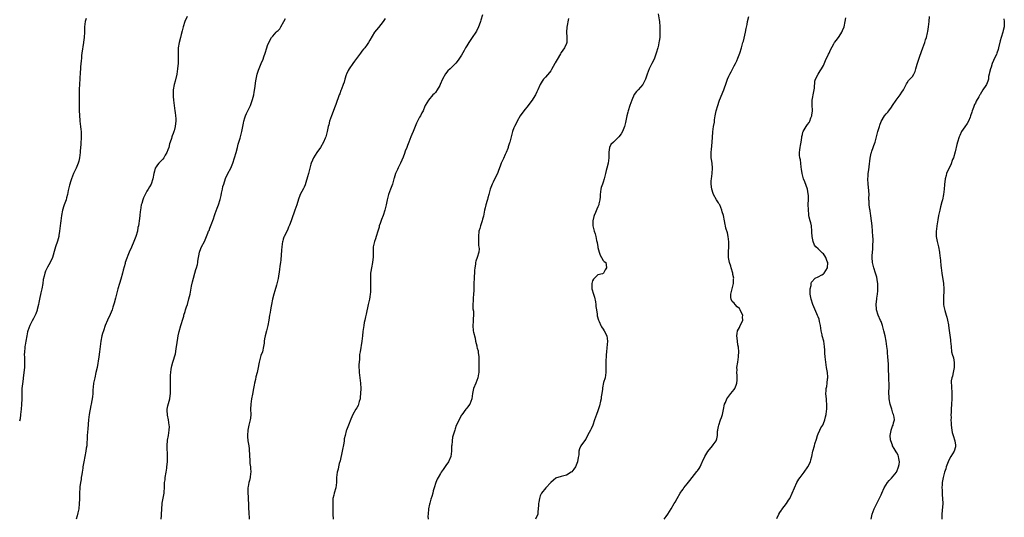
# Model space of a CAD drawing. Units: inches. Extents: x 2586000 to 2589000, y 1524000 to 1527000.
# Drawn here: x 2587974 to 2588350, y 1524972 to 1525162 of the extents above; entities that cross this region are included whole.
import ezdxf

# ---------------------------------------------------------------- set-up
doc = ezdxf.new("R2010")
doc.units = ezdxf.units.IN
doc.header["$MEASUREMENT"] = 0
doc.layers.add('LD25861524_10ft', color=254, linetype='Continuous')

msp = doc.modelspace()

# ---------------------------------------------------------------- linework, layer by layer
at = {"layer": 'LD25861524_10ft'}
for points, elevation in [([(2588151, 1525163.65), (2588150.41, 1525161.59), (2588150.21, 1525161), (2588149.7, 1525159.7), (2588149.48, 1525159), (2588148.66, 1525157.34), (2588148.44, 1525157), (2588147, 1525154.91), (2588145.73, 1525153), (2588145, 1525151.81), (2588144.55, 1525151), (2588144.01, 1525149.99), (2588143, 1525148.23), (2588142.23, 1525147), (2588141.74, 1525146.26), (2588140.86, 1525145.14), (2588140.73, 1525145), (2588138.69, 1525143), (2588137.82, 1525142.18), (2588136.9, 1525141.1), (2588135.75, 1525139), (2588134.87, 1525137), (2588134.67, 1525136.67), (2588133.74, 1525135), (2588133, 1525133.96), (2588132.54, 1525133.46), (2588132.05, 1525133), (2588130.34, 1525131), (2588129.16, 1525129), (2588129, 1525128.67), (2588128.32, 1525127), (2588127.88, 1525126.12), (2588127.29, 1525125), (2588127, 1525124.5), (2588125.82, 1525122.18), (2588125, 1525120.27), (2588124.51, 1525119), (2588124.03, 1525117.97), (2588123.66, 1525117), (2588122.84, 1525115), (2588122.35, 1525113.65), (2588122.08, 1525113), (2588121.52, 1525111.52), (2588121.28, 1525110.72), (2588120.72, 1525109.28), (2588119.76, 1525107), (2588118.85, 1525105.15), (2588118.61, 1525104.61), (2588117.82, 1525103), (2588117.3, 1525101.3), (2588117.19, 1525101), (2588116.67, 1525099), (2588115.95, 1525097), (2588115.16, 1525095), (2588114.65, 1525093), (2588114.27, 1525091), (2588113.74, 1525089), (2588113.04, 1525086.96), (2588112.51, 1525085.49), (2588111.94, 1525083.94), (2588111.63, 1525083), (2588111.53, 1525082.47), (2588111.03, 1525081), (2588110.45, 1525079), (2588110.11, 1525078.11), (2588109.77, 1525077), (2588109.32, 1525075), (2588109.28, 1525074.72), (2588109.23, 1525073), (2588109.22, 1525071.22), (2588109.02, 1525069), (2588108.6, 1525067), (2588108.35, 1525065.65), (2588108.26, 1525065), (2588108.26, 1525064.26), (2588108.21, 1525063), (2588108.26, 1525061.74), (2588108.27, 1525061), (2588108.25, 1525060.25), (2588108.29, 1525059), (2588108.24, 1525057.76), (2588108.14, 1525057), (2588107.97, 1525055.97), (2588107.83, 1525055), (2588107.43, 1525053), (2588106.63, 1525049.37), (2588106.35, 1525048.35), (2588106.08, 1525047), (2588105.88, 1525046.12), (2588105.68, 1525045), (2588105.49, 1525043.49), (2588105.32, 1525042.68), (2588105.19, 1525041), (2588104.98, 1525039), (2588104.27, 1525035), (2588104.13, 1525033.87), (2588104.05, 1525033), (2588104.04, 1525032.04), (2588103.85, 1525030.15), (2588103.86, 1525029), (2588103.92, 1525027.92), (2588103.95, 1525027), (2588104.24, 1525025), (2588104.48, 1525023), (2588104.53, 1525021), (2588104.47, 1525019), (2588104.36, 1525017.64), (2588104.28, 1525017), (2588103.95, 1525015.95), (2588103.72, 1525015), (2588103.5, 1525014.5), (2588103, 1525013.58), (2588102.65, 1525013), (2588101.49, 1525011), (2588100.77, 1525009.23), (2588099.91, 1525007), (2588099.09, 1525005), (2588099, 1525004.73), (2588098.54, 1525003), (2588098.25, 1525001.75), (2588098.18, 1525001), (2588098.04, 1525000.04), (2588097.46, 1524997), (2588096.64, 1524993.36), (2588096.32, 1524992.32), (2588096.01, 1524991), (2588095.87, 1524990.13), (2588095.59, 1524989), (2588095.35, 1524987), (2588095.25, 1524985), (2588094.99, 1524983), (2588094.41, 1524981), (2588094.26, 1524980.26), (2588093.94, 1524979), (2588093.88, 1524978.12), (2588093.85, 1524977), (2588093.89, 1524975.89), (2588093.91, 1524973.91), (2588093.88, 1524973), (2588094.01, 1524971)], 7960), ([(2588218.04, 1525164.04), (2588218.36, 1525161.64), (2588218.48, 1525161), (2588218.64, 1525159), (2588218.67, 1525157.33), (2588218.58, 1525155), (2588218.42, 1525153.58), (2588218.31, 1525153), (2588218.07, 1525152.07), (2588217.83, 1525151), (2588217.25, 1525149), (2588217, 1525148.26), (2588216.54, 1525147), (2588216.09, 1525145.91), (2588215.62, 1525145), (2588215, 1525143.75), (2588214.57, 1525143), (2588213.79, 1525141), (2588213.19, 1525139), (2588212.44, 1525137.56), (2588212.12, 1525137), (2588210.37, 1525135), (2588209.7, 1525134.3), (2588208.88, 1525133.12), (2588207.91, 1525131), (2588207.24, 1525129), (2588206.61, 1525127), (2588206.46, 1525126.46), (2588206.05, 1525125), (2588205.74, 1525123.74), (2588205.48, 1525122.52), (2588205.09, 1525121), (2588204.34, 1525119), (2588203.84, 1525118.16), (2588203.05, 1525117), (2588200.92, 1525115), (2588199.97, 1525114.03), (2588199.42, 1525113), (2588199.21, 1525111.21), (2588199.15, 1525111), (2588199.13, 1525110.87), (2588199.17, 1525109), (2588198.9, 1525107), (2588198.38, 1525105), (2588198.14, 1525104.14), (2588197.88, 1525103), (2588197.47, 1525101.47), (2588197.38, 1525101), (2588197, 1525099.76), (2588196.7, 1525099), (2588196.27, 1525097.73), (2588196.1, 1525097), (2588195.86, 1525095), (2588195.85, 1525094.15), (2588195.74, 1525093), (2588195.39, 1525091.39), (2588195.33, 1525091), (2588195, 1525090.24), (2588194.59, 1525089.41), (2588194.08, 1525088.08), (2588193.59, 1525087), (2588193.45, 1525086.55), (2588193.07, 1525085), (2588193.03, 1525083), (2588193.58, 1525081), (2588193.93, 1525079.93), (2588194.26, 1525079), (2588194.51, 1525077.49), (2588194.61, 1525077), (2588194.69, 1525076.69), (2588194.93, 1525075), (2588195, 1525074.73), (2588195.55, 1525073), (2588195.84, 1525071.84), (2588196.41, 1525071), (2588197, 1525069.85), (2588197.4, 1525069.4), (2588197.98, 1525069), (2588198.18, 1525068.18), (2588198.32, 1525067), (2588197.74, 1525066.26), (2588197.14, 1525065), (2588197, 1525064.86), (2588196.77, 1525064.77), (2588195, 1525064.31), (2588193.75, 1525063), (2588193.36, 1525062.64), (2588193, 1525062.06), (2588192.64, 1525061), (2588192.7, 1525060.7), (2588192.67, 1525059), (2588193.28, 1525057), (2588193.75, 1525055.75), (2588194.03, 1525053.97), (2588194.21, 1525053), (2588194.26, 1525052.26), (2588194.42, 1525051), (2588194.68, 1525049.32), (2588194.7, 1525049), (2588194.74, 1525048.74), (2588195.26, 1525047), (2588195.49, 1525046.51), (2588196.15, 1525045), (2588196.44, 1525044.44), (2588197, 1525043.61), (2588197.36, 1525043), (2588198.35, 1525041), (2588198.7, 1525039), (2588198.42, 1525036.42), (2588198.23, 1525035), (2588198.15, 1525033.85), (2588198.06, 1525031), (2588198.05, 1525030.05), (2588198.08, 1525029), (2588198.07, 1525027), (2588197.93, 1525026.07), (2588197.74, 1525025), (2588197.2, 1525023.2), (2588196.77, 1525021.23), (2588196.73, 1525021), (2588196.72, 1525020.72), (2588196.52, 1525019), (2588196.3, 1525017.7), (2588196.24, 1525017), (2588196.05, 1525016.05), (2588195.66, 1525014.34), (2588195, 1525012.39), (2588194.44, 1525011), (2588193.76, 1525009), (2588193.05, 1525007), (2588192.43, 1525005.57), (2588192.17, 1525005), (2588191.21, 1525003.21), (2588190.39, 1525001.61), (2588189.93, 1525001), (2588188.55, 1524999), (2588188.04, 1524997.96), (2588187.77, 1524997), (2588187.67, 1524995.67), (2588187.42, 1524994.58), (2588187.26, 1524993), (2588186.46, 1524991), (2588185.88, 1524990.12), (2588185, 1524989.14), (2588184.8, 1524989), (2588183, 1524987.88), (2588181.5, 1524987.5), (2588181, 1524987.39), (2588179.74, 1524987), (2588179.2, 1524986.8), (2588179, 1524986.69), (2588178.01, 1524985.99), (2588177.02, 1524985), (2588175.19, 1524983), (2588173.51, 1524981), (2588173, 1524979.91), (2588172.69, 1524979), (2588172.47, 1524977.53), (2588172.41, 1524977), (2588172.38, 1524976.38), (2588172.28, 1524975), (2588172.13, 1524973.87), (2588172.04, 1524973), (2588171.26, 1524971)], 7940), ([(2587999.78, 1525162.22), (2587999.45, 1525161), (2587999.2, 1525159), (2587999.13, 1525157), (2587999.01, 1525155), (2587998.78, 1525153.22), (2587998.77, 1525153), (2587998.18, 1525149), (2587998.07, 1525148.07), (2587997.97, 1525147), (2587997.93, 1525146.07), (2587997.7, 1525143.7), (2587997.68, 1525143), (2587997.56, 1525141.56), (2587997.28, 1525137), (2587997.2, 1525135.2), (2587997.2, 1525131.2), (2587997.18, 1525130.82), (2587997.17, 1525129), (2587997.19, 1525127.19), (2587997.17, 1525127), (2587997.25, 1525125.25), (2587997.23, 1525125), (2587997.39, 1525123.39), (2587997.41, 1525123), (2587997.69, 1525121), (2587997.79, 1525119.79), (2587997.88, 1525119), (2587997.87, 1525117), (2587997.72, 1525114.28), (2587997.52, 1525111.52), (2587997.49, 1525111), (2587997.28, 1525109), (2587997, 1525107.79), (2587996.79, 1525107), (2587996.25, 1525105.75), (2587995.94, 1525105), (2587995.01, 1525103), (2587994.19, 1525101), (2587993.78, 1525099.78), (2587993.54, 1525099), (2587993.44, 1525098.56), (2587993, 1525096.48), (2587992.74, 1525095), (2587992.29, 1525093.71), (2587992.14, 1525093), (2587991.42, 1525091), (2587991.33, 1525090.67), (2587990.75, 1525089), (2587990.35, 1525087), (2587990.12, 1525085), (2587990.02, 1525084.02), (2587989.88, 1525083), (2587989.64, 1525081), (2587989.38, 1525079.38), (2587989.34, 1525079), (2587988.87, 1525077.13), (2587988.17, 1525075), (2587987.89, 1525074.11), (2587987.02, 1525070.98), (2587986.07, 1525069), (2587985, 1525067.25), (2587984.87, 1525067), (2587984.3, 1525065.7), (2587984.04, 1525065), (2587983.77, 1525063.77), (2587983.47, 1525062.53), (2587983.25, 1525061), (2587982.87, 1525059), (2587982.54, 1525057.46), (2587982.06, 1525055), (2587981.79, 1525053.79), (2587981.65, 1525053), (2587981.15, 1525051.15), (2587981.1, 1525050.9), (2587980.57, 1525049.43), (2587979.67, 1525047.67), (2587979.25, 1525046.75), (2587978.53, 1525045.47), (2587978.33, 1525045), (2587977.99, 1525043.99), (2587977.59, 1525043), (2587977.46, 1525042.55), (2587977.14, 1525041), (2587976.8, 1525039), (2587976.53, 1525037.47), (2587976.45, 1525037), (2587976.41, 1525036.41), (2587976.23, 1525035), (2587976.2, 1525033.8), (2587976.26, 1525033), (2587976.33, 1525032.33), (2587976.33, 1525031), (2587976.26, 1525029.74), (2587976.27, 1525029), (2587975.96, 1525026.04), (2587975.59, 1525023.59), (2587975.32, 1525021), (2587975.24, 1525019), (2587975.21, 1525017), (2587975.14, 1525014.86), (2587975, 1525013), (2587974.76, 1525011), (2587974.59, 1525009.41), (2587974.43, 1525008.43)], 8000), ([(2588038.39, 1525163), (2588037.48, 1525161), (2588036.81, 1525159), (2588036.48, 1525157.52), (2588036.09, 1525156.09), (2588035.83, 1525155), (2588035.3, 1525153), (2588034.96, 1525151), (2588034.87, 1525148.87), (2588034.91, 1525147), (2588034.89, 1525145.11), (2588034.68, 1525143), (2588034.35, 1525141), (2588033.73, 1525138.27), (2588033.34, 1525137), (2588032.96, 1525135), (2588032.95, 1525133.05), (2588033, 1525132.42), (2588033.14, 1525131), (2588033.39, 1525129), (2588033.68, 1525127), (2588033.75, 1525126.25), (2588033.93, 1525125), (2588034, 1525124), (2588033.98, 1525123), (2588033.85, 1525122.15), (2588033.76, 1525121), (2588033.34, 1525119.34), (2588033.25, 1525119), (2588033, 1525118.27), (2588032.64, 1525117.36), (2588032.52, 1525117), (2588032.32, 1525116.32), (2588031.87, 1525115), (2588031.63, 1525114.37), (2588031.32, 1525113), (2588031, 1525112.03), (2588030.61, 1525111), (2588029.96, 1525109.96), (2588029.41, 1525109), (2588029, 1525108.5), (2588027.48, 1525107), (2588027, 1525106.35), (2588026.45, 1525105.55), (2588026.18, 1525105), (2588025.88, 1525103.88), (2588025.62, 1525103), (2588025.19, 1525101), (2588024.54, 1525099), (2588024.03, 1525097.97), (2588023.46, 1525097), (2588023, 1525096.28), (2588022.31, 1525095), (2588021.72, 1525093.72), (2588021.41, 1525093), (2588021, 1525091.63), (2588020.83, 1525091), (2588020.52, 1525089), (2588020.47, 1525088.47), (2588020.27, 1525087), (2588020.11, 1525085.89), (2588020.01, 1525085), (2588019.87, 1525083.87), (2588019.72, 1525083), (2588019.58, 1525082.42), (2588019.33, 1525081), (2588018.77, 1525079), (2588018.27, 1525077.72), (2588018.04, 1525077), (2588017.15, 1525074.85), (2588016.27, 1525073), (2588015.74, 1525071.74), (2588015.27, 1525070.73), (2588014.71, 1525069), (2588014.63, 1525068.63), (2588013.9, 1525066.1), (2588013.63, 1525065), (2588013, 1525062.69), (2588012.47, 1525061), (2588011.87, 1525059), (2588011.36, 1525057), (2588011, 1525055.43), (2588010.45, 1525053.55), (2588010.02, 1525052.02), (2588009.7, 1525051), (2588009, 1525049.13), (2588007.93, 1525047), (2588007.1, 1525045), (2588006.44, 1525043), (2588006.1, 1525041.9), (2588005.84, 1525041), (2588005.35, 1525039), (2588005.09, 1525037), (2588004.92, 1525035), (2588004.66, 1525033), (2588003.96, 1525029), (2588003.54, 1525027), (2588003.06, 1525025), (2588002.67, 1525023), (2588002.54, 1525021.46), (2588002.41, 1525020.41), (2588002.33, 1525019), (2588002.2, 1525017.8), (2588001.68, 1525015), (2588001.57, 1525014.43), (2588000.97, 1525011), (2588000.71, 1525009), (2588000.44, 1525005.56), (2588000.32, 1525004.32), (2588000.23, 1525003), (2588000.2, 1525001.8), (2588000.06, 1525000.06), (2588000.01, 1524999), (2587999.87, 1524998.13), (2587999.73, 1524997), (2587999.31, 1524995), (2587998.92, 1524993), (2587998.6, 1524991), (2587998.55, 1524990.55), (2587998.28, 1524989), (2587998.15, 1524988.15), (2587997.95, 1524987), (2587997.84, 1524986.16), (2587997.65, 1524985), (2587997.45, 1524983.45), (2587997.41, 1524983), (2587997.32, 1524981), (2587997.29, 1524978.71), (2587997.2, 1524977), (2587996.99, 1524975), (2587996.58, 1524973.42), (2587996.35, 1524972.35), (2587995.95, 1524971)], 7990), ([(2588028.37, 1524971), (2588028.5, 1524972.5), (2588028.56, 1524973), (2588028.85, 1524976.85), (2588028.85, 1524977.15), (2588029.52, 1524981), (2588029.54, 1524981.54), (2588029.66, 1524983), (2588029.75, 1524985), (2588029.88, 1524986.12), (2588030, 1524987), (2588030.35, 1524989), (2588030.56, 1524990.56), (2588030.62, 1524991), (2588030.79, 1524993), (2588030.86, 1524995), (2588030.67, 1524999), (2588030.84, 1525001.16), (2588031.19, 1525003), (2588031.52, 1525005), (2588031.54, 1525006.46), (2588031.51, 1525007), (2588031.18, 1525009), (2588030.79, 1525010.79), (2588030.72, 1525012.72), (2588030.73, 1525013), (2588031, 1525014.38), (2588031.2, 1525015.2), (2588031.7, 1525017), (2588031.85, 1525018.15), (2588031.92, 1525019), (2588031.92, 1525019.92), (2588032.02, 1525024.02), (2588032.03, 1525025.97), (2588032.09, 1525027), (2588032.26, 1525028.26), (2588032.33, 1525029), (2588032.45, 1525029.55), (2588032.82, 1525031), (2588033.83, 1525034.17), (2588034.12, 1525036.12), (2588034.29, 1525037), (2588034.36, 1525037.64), (2588034.87, 1525041), (2588035.26, 1525042.74), (2588035.92, 1525045), (2588036.2, 1525045.8), (2588036.52, 1525047), (2588037, 1525048.54), (2588037.12, 1525049), (2588037.6, 1525050.4), (2588037.76, 1525051), (2588038.08, 1525052.08), (2588038.4, 1525053), (2588039, 1525055.11), (2588039.43, 1525057), (2588040.04, 1525060.04), (2588040.38, 1525061.62), (2588040.73, 1525063), (2588041.32, 1525065), (2588041.66, 1525066.34), (2588041.91, 1525067), (2588042.24, 1525068.24), (2588042.38, 1525069), (2588042.43, 1525069.57), (2588043.05, 1525073), (2588043.58, 1525074.42), (2588043.84, 1525075), (2588044.92, 1525077.08), (2588045.75, 1525079), (2588046.19, 1525080.19), (2588046.52, 1525081), (2588046.68, 1525081.32), (2588047, 1525082.21), (2588047.23, 1525082.77), (2588047.46, 1525083.46), (2588048.33, 1525085.67), (2588048.72, 1525087), (2588049, 1525087.8), (2588049.76, 1525089.76), (2588050.26, 1525091), (2588050.92, 1525093.08), (2588051.32, 1525094.68), (2588051.46, 1525095.46), (2588051.8, 1525097), (2588052, 1525098), (2588052.26, 1525099), (2588052.92, 1525101.08), (2588053.9, 1525103), (2588054.97, 1525105.03), (2588055.74, 1525107), (2588056.41, 1525109), (2588057.05, 1525111.05), (2588057.56, 1525113), (2588057.82, 1525114.18), (2588058.08, 1525115), (2588058.51, 1525116.51), (2588059.15, 1525119), (2588059.55, 1525121), (2588059.81, 1525122.19), (2588059.92, 1525123), (2588060.33, 1525124.33), (2588060.56, 1525125), (2588061, 1525125.97), (2588061.52, 1525127), (2588061.96, 1525127.96), (2588062.47, 1525129), (2588062.63, 1525129.37), (2588063.16, 1525130.84), (2588063.25, 1525131.25), (2588063.72, 1525133), (2588063.91, 1525134.09), (2588064.22, 1525136.22), (2588064.37, 1525137.63), (2588064.65, 1525139), (2588065.07, 1525141), (2588065.51, 1525142.49), (2588066.57, 1525145), (2588067.31, 1525146.69), (2588067.61, 1525147.61), (2588068.1, 1525149), (2588068.71, 1525151), (2588069, 1525151.83), (2588069.47, 1525153), (2588070.55, 1525155), (2588071, 1525155.45), (2588072.27, 1525157), (2588072.69, 1525157.31), (2588073, 1525157.65), (2588073.69, 1525158.31), (2588074.03, 1525159), (2588075.23, 1525161), (2588075.86, 1525162.14)], 7980), ([(2588113.8, 1525162.2), (2588113.05, 1525161), (2588111.27, 1525158.73), (2588109.84, 1525157), (2588108.06, 1525153.94), (2588107.54, 1525153), (2588107, 1525152.31), (2588106.08, 1525151), (2588105.57, 1525150.43), (2588105, 1525149.69), (2588104.69, 1525149.31), (2588104.49, 1525149), (2588102.12, 1525145.88), (2588101.48, 1525145), (2588100.1, 1525143), (2588099.69, 1525142.31), (2588099.13, 1525141), (2588099, 1525140.63), (2588098.53, 1525139), (2588098.17, 1525137.83), (2588097.9, 1525137), (2588097.19, 1525135.19), (2588097.1, 1525134.9), (2588097, 1525134.68), (2588096.54, 1525133.46), (2588096.35, 1525133), (2588095, 1525129.41), (2588094.78, 1525128.78), (2588093.34, 1525125), (2588092.69, 1525123), (2588092.36, 1525121.64), (2588092.17, 1525121), (2588091.7, 1525119), (2588091.17, 1525117), (2588091, 1525116.52), (2588090.33, 1525115), (2588089.14, 1525113), (2588087.76, 1525111), (2588086.47, 1525109), (2588086.09, 1525108.09), (2588085.61, 1525107), (2588085.46, 1525106.54), (2588085.1, 1525105), (2588084.6, 1525103), (2588084.26, 1525101.74), (2588083.62, 1525099.62), (2588083.36, 1525098.64), (2588083, 1525097.77), (2588082.76, 1525097.24), (2588081.5, 1525095), (2588081.33, 1525094.67), (2588080.81, 1525093.19), (2588080.18, 1525091), (2588079.44, 1525089), (2588079, 1525087.91), (2588078.47, 1525086.47), (2588077.99, 1525085), (2588077.35, 1525083.35), (2588077.23, 1525083), (2588077, 1525082.51), (2588076.56, 1525081.44), (2588075.39, 1525079), (2588075.27, 1525078.73), (2588075, 1525077.94), (2588074.78, 1525077.22), (2588074.73, 1525077), (2588074.4, 1525075), (2588074.27, 1525073.73), (2588074, 1525070), (2588073.88, 1525069), (2588073.68, 1525067.68), (2588073.59, 1525066.41), (2588073.02, 1525062.98), (2588072.66, 1525061.35), (2588072.36, 1525060.36), (2588071.78, 1525058.22), (2588071.42, 1525057), (2588070.94, 1525055), (2588070.52, 1525053), (2588070.43, 1525052.43), (2588070.1, 1525051), (2588069.95, 1525049.95), (2588069.77, 1525049), (2588069.51, 1525047), (2588069.13, 1525045), (2588068.59, 1525043), (2588068.07, 1525041), (2588067.87, 1525039.87), (2588067.75, 1525039), (2588067.69, 1525038.31), (2588067.49, 1525037), (2588067.01, 1525034.99), (2588066.47, 1525033.53), (2588066.3, 1525033), (2588066.05, 1525032.05), (2588065.8, 1525031), (2588065.7, 1525030.3), (2588065.47, 1525029), (2588065.04, 1525027.04), (2588064.58, 1525025.42), (2588064.36, 1525024.36), (2588064.01, 1525023), (2588063.85, 1525022.15), (2588063.66, 1525021), (2588063.26, 1525018.74), (2588062.86, 1525017), (2588062.56, 1525015), (2588062.53, 1525013), (2588062.56, 1525011), (2588062.43, 1525009.57), (2588062.36, 1525009), (2588061.89, 1525007), (2588061.47, 1525005), (2588061.34, 1525003), (2588061.36, 1525002.64), (2588061.53, 1525001), (2588061.75, 1524999.75), (2588061.82, 1524999), (2588061.97, 1524997.97), (2588062, 1524997), (2588062.08, 1524996.08), (2588062.1, 1524995), (2588062.2, 1524993.8), (2588062.29, 1524992.29), (2588062.47, 1524991), (2588062.47, 1524990.47), (2588062.59, 1524989), (2588062.52, 1524988.52), (2588062.38, 1524987), (2588062.14, 1524985.86), (2588061.89, 1524985), (2588061.58, 1524983.58), (2588061.48, 1524983), (2588061.46, 1524981), (2588061.61, 1524979.61), (2588061.62, 1524979), (2588061.62, 1524978.38), (2588061.71, 1524977), (2588061.77, 1524975.77), (2588061.77, 1524975), (2588061.83, 1524973.83), (2588061.85, 1524973), (2588061.94, 1524971.94), (2588062, 1524971)], 7970), ([(2588183.8, 1525162.2), (2588183.11, 1525158.89), (2588182.98, 1525156.98), (2588183.12, 1525155.12), (2588183.1, 1525153), (2588183, 1525152.65), (2588182.21, 1525151), (2588181, 1525149.25), (2588180.89, 1525149.11), (2588180.84, 1525149), (2588180.68, 1525148.68), (2588179.43, 1525146.57), (2588178.75, 1525145.25), (2588178.64, 1525145), (2588177.33, 1525142.67), (2588177, 1525142.27), (2588176.48, 1525141.52), (2588175, 1525139.83), (2588174.3, 1525139), (2588173.77, 1525138.23), (2588172.97, 1525137), (2588172.07, 1525135), (2588171.76, 1525134.24), (2588171.18, 1525133), (2588171, 1525132.67), (2588169.97, 1525131), (2588168.67, 1525129.33), (2588168.37, 1525129), (2588166.69, 1525127), (2588165.32, 1525125), (2588164.27, 1525123), (2588163.87, 1525122.13), (2588163.22, 1525121), (2588163, 1525120.5), (2588162.4, 1525119), (2588161.87, 1525117), (2588161.54, 1525115.54), (2588161.4, 1525115), (2588161.28, 1525114.72), (2588160.8, 1525113.2), (2588160.74, 1525113), (2588160.6, 1525112.6), (2588159.98, 1525111), (2588159.68, 1525110.32), (2588159, 1525108.8), (2588158.12, 1525107), (2588157.81, 1525106.19), (2588157, 1525103.81), (2588156.68, 1525103), (2588156.1, 1525101.9), (2588155, 1525099.71), (2588154.7, 1525099), (2588153.94, 1525097), (2588153.34, 1525095), (2588153, 1525093.72), (2588152.86, 1525093.14), (2588152.74, 1525092.74), (2588152.28, 1525091), (2588152.05, 1525089.95), (2588151.81, 1525089), (2588151.47, 1525087.47), (2588151.32, 1525086.68), (2588151, 1525085.61), (2588150.83, 1525085), (2588150.17, 1525083), (2588149.92, 1525082.08), (2588149.65, 1525081), (2588149.44, 1525079), (2588149.42, 1525077.42), (2588149.45, 1525077), (2588149.52, 1525075.52), (2588149.63, 1525075), (2588149.69, 1525074.3), (2588149.63, 1525073), (2588148.97, 1525071), (2588148.44, 1525069.56), (2588148.37, 1525069), (2588148.35, 1525068.35), (2588148.1, 1525067), (2588147.98, 1525066.02), (2588147.94, 1525065), (2588147.87, 1525063.87), (2588147.77, 1525063), (2588147.67, 1525061), (2588147.63, 1525059.62), (2588147.64, 1525058.36), (2588147.56, 1525057), (2588147.41, 1525055.41), (2588147.43, 1525054.58), (2588147.31, 1525053), (2588147.36, 1525051.36), (2588147.5, 1525050.5), (2588147.58, 1525049), (2588147.48, 1525047.48), (2588147.49, 1525047), (2588147.47, 1525046.53), (2588147.27, 1525045), (2588147.42, 1525043), (2588147.53, 1525042.47), (2588148.17, 1525040.17), (2588148.38, 1525039), (2588148.8, 1525037.2), (2588148.86, 1525036.86), (2588149, 1525036.31), (2588149.3, 1525035.3), (2588149.35, 1525035), (2588149.37, 1525034.63), (2588149.55, 1525033), (2588149.56, 1525031), (2588149.62, 1525029), (2588149.63, 1525027.63), (2588149.59, 1525027), (2588149.45, 1525026.55), (2588149.18, 1525025), (2588148.39, 1525023), (2588147.57, 1525021), (2588147.18, 1525019), (2588146.97, 1525017), (2588146.16, 1525015), (2588145.68, 1525014.32), (2588145, 1525013.41), (2588144.8, 1525013.2), (2588144.64, 1525013), (2588143.09, 1525010.91), (2588143, 1525010.74), (2588142.36, 1525009.64), (2588142.04, 1525009), (2588141, 1525006.76), (2588140.51, 1525005.49), (2588140.41, 1525005), (2588140.24, 1525004.24), (2588139.6, 1525002.4), (2588139.37, 1525001), (2588139.23, 1524999.23), (2588139.2, 1524999), (2588139.18, 1524997), (2588138.91, 1524995), (2588137.98, 1524993), (2588137, 1524991.52), (2588135.93, 1524990.07), (2588135.28, 1524989), (2588135, 1524988.44), (2588134.05, 1524987), (2588133.67, 1524986.33), (2588133.15, 1524985), (2588132.52, 1524983), (2588132.12, 1524981.88), (2588132.01, 1524981), (2588131.66, 1524979.66), (2588131.31, 1524978.69), (2588131, 1524977.62), (2588130.84, 1524977.16), (2588130.77, 1524976.77), (2588130.37, 1524975), (2588130.2, 1524973), (2588130.18, 1524972.18), (2588130.2, 1524971)], 7950), ([(2588220.23, 1524971), (2588221, 1524972.12), (2588221.65, 1524973), (2588223, 1524975.02), (2588224.14, 1524977), (2588224.48, 1524977.52), (2588225.19, 1524979), (2588226.36, 1524981), (2588226.64, 1524981.36), (2588227, 1524981.89), (2588227.47, 1524982.53), (2588227.79, 1524983), (2588229, 1524984.57), (2588230.13, 1524985.87), (2588232.8, 1524989.2), (2588233, 1524989.51), (2588233.62, 1524990.38), (2588233.96, 1524991), (2588234.81, 1524992.81), (2588234.94, 1524993.06), (2588235.83, 1524995), (2588237, 1524996.93), (2588238.69, 1524999), (2588239, 1524999.48), (2588240.09, 1525001), (2588240.32, 1525001.68), (2588240.57, 1525003), (2588240.59, 1525004.59), (2588240.7, 1525005), (2588240.79, 1525005.21), (2588241, 1525006.46), (2588241.12, 1525006.88), (2588241.12, 1525007), (2588241.81, 1525009), (2588242.09, 1525009.91), (2588242.47, 1525011), (2588242.92, 1525012.92), (2588243.35, 1525015), (2588243.62, 1525015.62), (2588244.17, 1525017), (2588244.52, 1525017.48), (2588245, 1525018.02), (2588245.71, 1525019), (2588247, 1525020.61), (2588247.23, 1525021), (2588247.73, 1525022.27), (2588247.95, 1525023), (2588248.07, 1525024.07), (2588248.15, 1525025), (2588248.08, 1525025.92), (2588248.06, 1525027), (2588248.07, 1525028.07), (2588248.04, 1525029), (2588248.32, 1525031), (2588248.67, 1525033), (2588248.66, 1525033.34), (2588248.78, 1525035), (2588248.68, 1525036.68), (2588248.41, 1525037.59), (2588248.22, 1525039), (2588248.13, 1525040.13), (2588247.98, 1525041), (2588248.07, 1525041.93), (2588248.25, 1525043), (2588249, 1525044.27), (2588249.32, 1525045), (2588249.91, 1525046.09), (2588250.28, 1525047), (2588250.16, 1525048.16), (2588250.24, 1525049), (2588249.8, 1525049.8), (2588249.3, 1525051), (2588249.19, 1525051.19), (2588249, 1525051.45), (2588248.14, 1525052.14), (2588247.33, 1525053), (2588247, 1525053.49), (2588246.19, 1525054.19), (2588245.84, 1525055), (2588245.73, 1525055.73), (2588245.76, 1525057), (2588246.01, 1525057.99), (2588246.18, 1525059), (2588246.55, 1525060.55), (2588246.69, 1525061), (2588246.76, 1525062.76), (2588246.8, 1525063), (2588246.49, 1525064.49), (2588246.45, 1525065), (2588245.87, 1525067), (2588245.69, 1525067.69), (2588245.21, 1525069), (2588244.82, 1525071), (2588244.85, 1525073.15), (2588244.97, 1525075), (2588244.97, 1525076.97), (2588244.71, 1525079), (2588244.38, 1525080.38), (2588243.82, 1525082.18), (2588243.64, 1525083), (2588243.56, 1525083.56), (2588243.25, 1525085), (2588242.88, 1525087), (2588242.44, 1525088.44), (2588242.3, 1525089), (2588241.47, 1525091), (2588241.32, 1525091.32), (2588241, 1525091.86), (2588240.55, 1525092.55), (2588240.3, 1525093), (2588239.15, 1525095), (2588239, 1525095.34), (2588238.48, 1525097), (2588238.22, 1525099), (2588238.25, 1525100.25), (2588238.29, 1525101), (2588238.56, 1525103), (2588238.75, 1525105), (2588238.59, 1525107), (2588238.38, 1525108.38), (2588238.27, 1525109), (2588238.22, 1525110.22), (2588238.23, 1525111), (2588238.32, 1525112.32), (2588238.49, 1525113.51), (2588238.71, 1525116.71), (2588238.89, 1525118.89), (2588239.14, 1525121), (2588239.42, 1525122.58), (2588239.45, 1525123), (2588239.52, 1525123.52), (2588239.79, 1525125), (2588240.17, 1525127), (2588240.7, 1525129), (2588241.32, 1525130.68), (2588241.42, 1525131), (2588242.98, 1525135), (2588244.08, 1525137.92), (2588244.5, 1525139), (2588245, 1525140.17), (2588245.38, 1525141), (2588245.83, 1525141.83), (2588247, 1525144.11), (2588247.48, 1525145), (2588247.95, 1525146.05), (2588248.36, 1525147), (2588249.13, 1525149), (2588249.8, 1525151), (2588250.05, 1525152.05), (2588250.33, 1525153), (2588250.51, 1525153.49), (2588251.35, 1525157), (2588251.57, 1525158.43), (2588251.95, 1525159.95), (2588252.13, 1525161), (2588252.62, 1525163)], 7930), ([(2588263.28, 1524971.28), (2588264.05, 1524973), (2588264.39, 1524973.61), (2588265, 1524974.45), (2588265.22, 1524974.78), (2588266.92, 1524977), (2588267.72, 1524978.28), (2588268.16, 1524979), (2588269.13, 1524981), (2588269.98, 1524983), (2588270.92, 1524985.08), (2588271.68, 1524986.32), (2588272.15, 1524987), (2588273.74, 1524989), (2588275.14, 1524991), (2588276.11, 1524993), (2588276.26, 1524993.74), (2588276.57, 1524995), (2588276.97, 1524997), (2588277.61, 1524999), (2588277.81, 1524999.81), (2588278.39, 1525001.61), (2588278.73, 1525003), (2588279, 1525003.65), (2588279.62, 1525005), (2588280.1, 1525005.9), (2588280.76, 1525007), (2588281, 1525007.55), (2588281.56, 1525009), (2588281.82, 1525010.18), (2588282.04, 1525011), (2588282.24, 1525012.24), (2588282.33, 1525013), (2588282.36, 1525015), (2588282.22, 1525016.22), (2588282.15, 1525017), (2588282.1, 1525017.9), (2588281.99, 1525019), (2588282.05, 1525020.05), (2588282.13, 1525021), (2588282.27, 1525021.73), (2588282.47, 1525023), (2588282.63, 1525024.63), (2588282.68, 1525025), (2588282.68, 1525025.32), (2588282.56, 1525027), (2588282.32, 1525028.32), (2588282.25, 1525029), (2588281.92, 1525031), (2588281.68, 1525033), (2588281.63, 1525034.37), (2588281.54, 1525035.54), (2588281.49, 1525037), (2588281.15, 1525039), (2588280.61, 1525041), (2588280.52, 1525041.48), (2588280.18, 1525043), (2588280.01, 1525044.01), (2588279.87, 1525045), (2588279.53, 1525046.47), (2588279.36, 1525047.36), (2588279, 1525048.25), (2588278.81, 1525048.81), (2588278.5, 1525049.5), (2588277.01, 1525053.01), (2588276.39, 1525055), (2588276.01, 1525057), (2588275.99, 1525058.01), (2588276, 1525059), (2588276.29, 1525060.29), (2588276.36, 1525061), (2588276.48, 1525061.51), (2588277.88, 1525063), (2588279, 1525063.58), (2588280.37, 1525064.37), (2588281, 1525064.76), (2588281.25, 1525065), (2588281.99, 1525066.01), (2588282.54, 1525067), (2588282.72, 1525069), (2588282.52, 1525069.48), (2588281.99, 1525071), (2588281.6, 1525071.6), (2588281, 1525072.35), (2588280.65, 1525072.65), (2588280.28, 1525073), (2588279, 1525074.28), (2588278.17, 1525075), (2588277.65, 1525075.65), (2588277.1, 1525077.1), (2588276.78, 1525079), (2588276.66, 1525080.66), (2588276.66, 1525081), (2588276.45, 1525083), (2588276.22, 1525084.22), (2588276, 1525085), (2588275.64, 1525086.36), (2588275.52, 1525087), (2588275.49, 1525087.49), (2588275.3, 1525089), (2588275.27, 1525091.27), (2588275.31, 1525093), (2588275.3, 1525094.7), (2588275.27, 1525095), (2588275.22, 1525095.22), (2588274.95, 1525097), (2588273.89, 1525099.89), (2588273.47, 1525101), (2588272.94, 1525103), (2588272.7, 1525104.7), (2588272.56, 1525105.44), (2588272.36, 1525107), (2588272.25, 1525108.25), (2588272.07, 1525109), (2588271.93, 1525110.07), (2588271.92, 1525111), (2588272.06, 1525112.06), (2588272.12, 1525113), (2588272.3, 1525113.7), (2588272.53, 1525115), (2588272.75, 1525116.75), (2588272.83, 1525117.17), (2588273, 1525117.9), (2588273.18, 1525118.82), (2588273.24, 1525119), (2588273.65, 1525119.65), (2588274.41, 1525121), (2588274.68, 1525121.32), (2588275, 1525121.69), (2588275.54, 1525122.46), (2588275.83, 1525123), (2588276.27, 1525124.27), (2588276.59, 1525125), (2588276.66, 1525125.34), (2588276.83, 1525127), (2588276.76, 1525129.24), (2588276.76, 1525131), (2588277, 1525132.3), (2588277.11, 1525133), (2588277.64, 1525135.64), (2588277.77, 1525138.23), (2588278.01, 1525139), (2588279, 1525140.95), (2588279.83, 1525142.17), (2588280.31, 1525143), (2588281, 1525144.27), (2588281.84, 1525146.16), (2588283, 1525148.61), (2588283.2, 1525149), (2588283.76, 1525150.24), (2588285, 1525152.48), (2588285.3, 1525153), (2588286.04, 1525153.96), (2588287, 1525155.32), (2588288.09, 1525157), (2588288.36, 1525157.64), (2588288.88, 1525159), (2588289.33, 1525161), (2588289.52, 1525162.48)], 7920), ([(2588299.23, 1524971), (2588299.66, 1524973), (2588300.36, 1524975), (2588301.35, 1524977), (2588301.92, 1524978.08), (2588303, 1524980.39), (2588303.27, 1524981), (2588304.26, 1524983), (2588305.53, 1524985), (2588306.15, 1524985.85), (2588307, 1524986.69), (2588308.87, 1524989), (2588309, 1524989.21), (2588309.72, 1524991), (2588309.89, 1524991.89), (2588310.07, 1524993), (2588309.83, 1524994.17), (2588309.7, 1524995), (2588309.48, 1524995.48), (2588309, 1524996.38), (2588308.74, 1524996.74), (2588308.01, 1524997.99), (2588307.4, 1524999), (2588307.32, 1524999.32), (2588306.72, 1525001), (2588306.66, 1525001.34), (2588306.55, 1525003), (2588306.88, 1525004.88), (2588306.91, 1525005.09), (2588307.41, 1525006.59), (2588307.66, 1525007), (2588307.8, 1525007.8), (2588308.09, 1525009), (2588308.02, 1525009.98), (2588307.73, 1525011), (2588307.48, 1525011.48), (2588307.1, 1525013), (2588306.49, 1525015), (2588306.12, 1525017), (2588306.06, 1525017.94), (2588306.02, 1525019), (2588306.09, 1525021.91), (2588306.06, 1525023), (2588306.01, 1525024.01), (2588305.98, 1525026.02), (2588305.88, 1525027.88), (2588305.82, 1525030.18), (2588305.65, 1525033), (2588305.5, 1525034.5), (2588305.43, 1525035.43), (2588305.26, 1525037), (2588305.01, 1525039), (2588304.63, 1525041), (2588304.12, 1525043), (2588303.53, 1525045), (2588303, 1525046.48), (2588302.85, 1525046.85), (2588301.93, 1525049), (2588301.28, 1525051), (2588301.25, 1525051.25), (2588301.12, 1525053.12), (2588301.4, 1525055), (2588301.42, 1525055.42), (2588301.71, 1525057), (2588301.81, 1525058.19), (2588301.83, 1525059), (2588301.81, 1525059.81), (2588301.76, 1525061), (2588301.69, 1525061.69), (2588301.4, 1525063.4), (2588300.9, 1525065), (2588300.22, 1525067), (2588300, 1525068), (2588299.74, 1525069), (2588299.61, 1525071), (2588299.63, 1525071.63), (2588299.73, 1525073), (2588299.88, 1525074.12), (2588299.92, 1525075), (2588299.93, 1525075.93), (2588300, 1525077), (2588299.94, 1525078.06), (2588299.89, 1525079), (2588299.73, 1525081), (2588299.61, 1525083), (2588299.4, 1525085), (2588299.11, 1525086.89), (2588299.1, 1525087.1), (2588299, 1525087.63), (2588298.85, 1525088.85), (2588298.72, 1525089.28), (2588298.53, 1525091), (2588298.53, 1525092.53), (2588298.41, 1525093), (2588298.36, 1525093.64), (2588298.43, 1525095), (2588298.37, 1525096.37), (2588298.24, 1525097.76), (2588298.09, 1525099), (2588298, 1525101), (2588298.04, 1525101.96), (2588298.14, 1525103), (2588298.36, 1525104.36), (2588298.47, 1525105.53), (2588298.89, 1525108.89), (2588299.25, 1525110.75), (2588299.32, 1525111), (2588299.54, 1525111.54), (2588300.03, 1525113), (2588300.26, 1525113.74), (2588300.8, 1525115), (2588301.28, 1525117), (2588301.72, 1525119), (2588302.36, 1525121), (2588302.55, 1525121.45), (2588303.1, 1525122.9), (2588304.36, 1525125), (2588305, 1525125.86), (2588305.54, 1525126.46), (2588305.96, 1525127), (2588307, 1525128.4), (2588307.38, 1525129), (2588308.78, 1525131), (2588310.34, 1525133), (2588311, 1525134.01), (2588311.59, 1525135), (2588312.71, 1525137.29), (2588313, 1525137.66), (2588313.53, 1525138.47), (2588315, 1525140.11), (2588315.55, 1525141), (2588316.01, 1525141.99), (2588316.31, 1525143), (2588316.81, 1525144.81), (2588317.5, 1525147), (2588317.77, 1525147.77), (2588319, 1525151), (2588319.72, 1525153), (2588319.98, 1525154.02), (2588320.32, 1525155), (2588320.77, 1525156.77), (2588320.82, 1525157.18), (2588321.16, 1525159), (2588321.35, 1525161), (2588321.46, 1525163)], 7910), ([(2588349.88, 1525162.12), (2588350.03, 1525161), (2588350.01, 1525160.01), (2588349.91, 1525159), (2588349.56, 1525157.56), (2588349.41, 1525157), (2588348.78, 1525155), (2588348.39, 1525153.61), (2588347.81, 1525151), (2588347.64, 1525150.36), (2588347.21, 1525149), (2588347, 1525148.46), (2588346.26, 1525147), (2588345.85, 1525146.15), (2588345.41, 1525145), (2588345, 1525143.64), (2588344.76, 1525143), (2588344.4, 1525141.6), (2588344.21, 1525141), (2588344.05, 1525140.05), (2588343.97, 1525139), (2588343.74, 1525138.26), (2588343.27, 1525137), (2588343, 1525136.67), (2588341.83, 1525135), (2588340.76, 1525133.24), (2588340.66, 1525133), (2588340.28, 1525132.28), (2588339.35, 1525130.65), (2588339, 1525129.93), (2588338.67, 1525129.33), (2588338.53, 1525129), (2588338.28, 1525128.28), (2588337.77, 1525127), (2588337.58, 1525126.42), (2588337.18, 1525125), (2588337, 1525124.53), (2588336.33, 1525123), (2588335.85, 1525122.15), (2588335, 1525120.86), (2588333.69, 1525119), (2588333, 1525117.48), (2588332.79, 1525117), (2588332.19, 1525115), (2588331.92, 1525114.08), (2588331.23, 1525111.23), (2588330.6, 1525109), (2588330.32, 1525108.32), (2588329.61, 1525106.39), (2588328.88, 1525104.88), (2588328.03, 1525103), (2588327.8, 1525102.2), (2588327.41, 1525101), (2588327.16, 1525098.84), (2588327.03, 1525097), (2588326.79, 1525095), (2588326.39, 1525093), (2588326.17, 1525092.17), (2588325.72, 1525090.28), (2588325.37, 1525089), (2588324.92, 1525087), (2588324.66, 1525085.34), (2588324.57, 1525084.57), (2588324.35, 1525083), (2588324.17, 1525081.83), (2588324.09, 1525081), (2588324.09, 1525080.09), (2588324.05, 1525079), (2588324.37, 1525077), (2588324.49, 1525076.49), (2588324.88, 1525075), (2588325.3, 1525073), (2588325.46, 1525071.47), (2588325.56, 1525071), (2588325.66, 1525069.66), (2588325.84, 1525067.84), (2588325.91, 1525067), (2588326.16, 1525065), (2588326.84, 1525061), (2588326.96, 1525059), (2588326.78, 1525055), (2588326.8, 1525054.8), (2588326.88, 1525053), (2588327, 1525052.24), (2588327.28, 1525050.72), (2588327.81, 1525049), (2588328.14, 1525048.14), (2588328.37, 1525047), (2588328.69, 1525045.31), (2588328.77, 1525045), (2588329.05, 1525043.05), (2588329.5, 1525039.5), (2588329.55, 1525039), (2588329.7, 1525037), (2588329.94, 1525035), (2588330.27, 1525033.73), (2588330.51, 1525033), (2588330.65, 1525032.65), (2588330.93, 1525030.93), (2588330.88, 1525029), (2588330.52, 1525027), (2588330.31, 1525025.68), (2588330.03, 1525025), (2588329.81, 1525023.81), (2588329.78, 1525023), (2588329.83, 1525022.17), (2588329.87, 1525021), (2588329.95, 1525019.95), (2588329.99, 1525019), (2588329.98, 1525018.02), (2588329.99, 1525017), (2588329.87, 1525015), (2588329.72, 1525013), (2588329.7, 1525011.7), (2588329.66, 1525011), (2588329.7, 1525009.7), (2588329.69, 1525009), (2588329.77, 1525007.77), (2588329.8, 1525007), (2588330.03, 1525005), (2588330.18, 1525004.18), (2588330.47, 1525003), (2588331.12, 1525001), (2588331.36, 1524999.36), (2588331.43, 1524999), (2588331.37, 1524998.63), (2588330.91, 1524997), (2588329.68, 1524995), (2588328.72, 1524993.28), (2588328.59, 1524993), (2588327.84, 1524991), (2588327.69, 1524990.31), (2588327.27, 1524989), (2588326.74, 1524987), (2588326.33, 1524985), (2588326.3, 1524984.3), (2588326.18, 1524983), (2588326.26, 1524982.26), (2588326.3, 1524981), (2588326.37, 1524980.37), (2588326.48, 1524979), (2588326.54, 1524977), (2588326.32, 1524974.32), (2588326.17, 1524973), (2588326.2, 1524972.2), (2588326.19, 1524971)], 7900)]:
    msp.add_lwpolyline(points, dxfattribs=dict(at, elevation=elevation))

doc.saveas('drawing.dxf')
